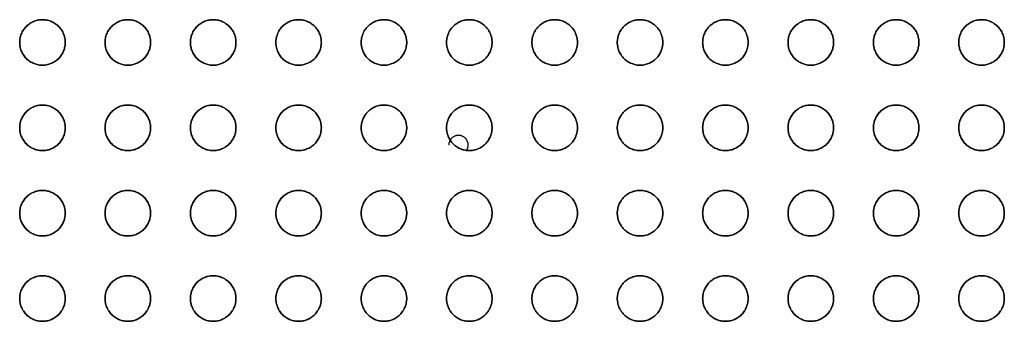
# Model space of a CAD drawing. Units: millimetres. Extents: x 0 to 1027, y -1182 to 581.
# Drawn here: x 141 to 314, y 402 to 455 of the extents above; entities that cross this region are included whole.
import ezdxf

# ---------------------------------------------------------------- set-up
doc = ezdxf.new("R2010")
doc.units = ezdxf.units.MM
doc.layers.add('Moffat_Details', color=160, linetype='Continuous')

msp = doc.modelspace()

# ---------------------------------------------------------------- linework, layer by layer
at = {"layer": 'Moffat_Details', "true_color": 0x000000}
for points in [[(145.4, 447.19), (141.4, 447.19), (141.4, 451.19), (141.4, 455.19), (145.4, 455.19)], [(145.4, 455.19), (141.4, 455.19), (141.4, 451.19), (141.4, 447.19), (145.4, 447.19)], [(145.4, 455.19), (149.4, 455.19), (149.4, 451.19), (149.4, 447.19), (145.4, 447.19)], [(145.4, 447.19), (149.4, 447.19), (149.4, 451.19), (149.4, 455.19), (145.4, 455.19)], [(160.4, 447.19), (156.4, 447.19), (156.4, 451.19), (156.4, 455.19), (160.4, 455.19)], [(160.4, 455.19), (156.4, 455.19), (156.4, 451.19), (156.4, 447.19), (160.4, 447.19)], [(160.4, 455.19), (164.4, 455.19), (164.4, 451.19), (164.4, 447.19), (160.4, 447.19)], [(160.4, 447.19), (164.4, 447.19), (164.4, 451.19), (164.4, 455.19), (160.4, 455.19)], [(175.4, 447.19), (171.4, 447.19), (171.4, 451.19), (171.4, 455.19), (175.4, 455.19)], [(175.4, 455.19), (171.4, 455.19), (171.4, 451.19), (171.4, 447.19), (175.4, 447.19)], [(175.4, 455.19), (179.4, 455.19), (179.4, 451.19), (179.4, 447.19), (175.4, 447.19)], [(175.4, 447.19), (179.4, 447.19), (179.4, 451.19), (179.4, 455.19), (175.4, 455.19)], [(190.4, 447.19), (186.4, 447.19), (186.4, 451.19), (186.4, 455.19), (190.4, 455.19)], [(190.4, 455.19), (186.4, 455.19), (186.4, 451.19), (186.4, 447.19), (190.4, 447.19)], [(190.4, 455.19), (194.4, 455.19), (194.4, 451.19), (194.4, 447.19), (190.4, 447.19)], [(190.4, 447.19), (194.4, 447.19), (194.4, 451.19), (194.4, 455.19), (190.4, 455.19)], [(205.4, 447.19), (201.4, 447.19), (201.4, 451.19), (201.4, 455.19), (205.4, 455.19)], [(205.4, 455.19), (201.4, 455.19), (201.4, 451.19), (201.4, 447.19), (205.4, 447.19)], [(205.4, 455.19), (209.4, 455.19), (209.4, 451.19), (209.4, 447.19), (205.4, 447.19)], [(205.4, 447.19), (209.4, 447.19), (209.4, 451.19), (209.4, 455.19), (205.4, 455.19)], [(220.4, 447.19), (216.4, 447.19), (216.4, 451.19), (216.4, 455.19), (220.4, 455.19)], [(220.4, 455.19), (216.4, 455.19), (216.4, 451.19), (216.4, 447.19), (220.4, 447.19)], [(220.4, 455.19), (224.4, 455.19), (224.4, 451.19), (224.4, 447.19), (220.4, 447.19)], [(220.4, 447.19), (224.4, 447.19), (224.4, 451.19), (224.4, 455.19), (220.4, 455.19)], [(235.4, 447.19), (231.4, 447.19), (231.4, 451.19), (231.4, 455.19), (235.4, 455.19)], [(235.4, 455.19), (231.4, 455.19), (231.4, 451.19), (231.4, 447.19), (235.4, 447.19)], [(235.4, 455.19), (239.4, 455.19), (239.4, 451.19), (239.4, 447.19), (235.4, 447.19)], [(235.4, 447.19), (239.4, 447.19), (239.4, 451.19), (239.4, 455.19), (235.4, 455.19)], [(250.4, 447.19), (246.4, 447.19), (246.4, 451.19), (246.4, 455.19), (250.4, 455.19)], [(250.4, 455.19), (246.4, 455.19), (246.4, 451.19), (246.4, 447.19), (250.4, 447.19)], [(250.4, 455.19), (254.4, 455.19), (254.4, 451.19), (254.4, 447.19), (250.4, 447.19)], [(250.4, 447.19), (254.4, 447.19), (254.4, 451.19), (254.4, 455.19), (250.4, 455.19)], [(265.4, 447.19), (261.4, 447.19), (261.4, 451.19), (261.4, 455.19), (265.4, 455.19)], [(265.4, 455.19), (261.4, 455.19), (261.4, 451.19), (261.4, 447.19), (265.4, 447.19)], [(265.4, 455.19), (269.4, 455.19), (269.4, 451.19), (269.4, 447.19), (265.4, 447.19)], [(265.4, 447.19), (269.4, 447.19), (269.4, 451.19), (269.4, 455.19), (265.4, 455.19)], [(280.4, 447.19), (276.4, 447.19), (276.4, 451.19), (276.4, 455.19), (280.4, 455.19)], [(280.4, 455.19), (276.4, 455.19), (276.4, 451.19), (276.4, 447.19), (280.4, 447.19)], [(280.4, 455.19), (284.4, 455.19), (284.4, 451.19), (284.4, 447.19), (280.4, 447.19)], [(280.4, 447.19), (284.4, 447.19), (284.4, 451.19), (284.4, 455.19), (280.4, 455.19)], [(295.4, 447.19), (291.4, 447.19), (291.4, 451.19), (291.4, 455.19), (295.4, 455.19)], [(295.4, 455.19), (291.4, 455.19), (291.4, 451.19), (291.4, 447.19), (295.4, 447.19)], [(295.4, 455.19), (299.4, 455.19), (299.4, 451.19), (299.4, 447.19), (295.4, 447.19)], [(295.4, 447.19), (299.4, 447.19), (299.4, 451.19), (299.4, 455.19), (295.4, 455.19)], [(310.4, 447.19), (306.4, 447.19), (306.4, 451.19), (306.4, 455.19), (310.4, 455.19)], [(310.4, 455.19), (306.4, 455.19), (306.4, 451.19), (306.4, 447.19), (310.4, 447.19)], [(310.4, 455.19), (314.4, 455.19), (314.4, 451.19), (314.4, 447.19), (310.4, 447.19)], [(310.4, 447.19), (314.4, 447.19), (314.4, 451.19), (314.4, 455.19), (310.4, 455.19)], [(145.4, 432.19), (141.4, 432.19), (141.4, 436.19), (141.4, 440.19), (145.4, 440.19)], [(145.4, 440.19), (141.4, 440.19), (141.4, 436.19), (141.4, 432.19), (145.4, 432.19)], [(145.4, 440.19), (149.4, 440.19), (149.4, 436.19), (149.4, 432.19), (145.4, 432.19)], [(145.4, 432.19), (149.4, 432.19), (149.4, 436.19), (149.4, 440.19), (145.4, 440.19)], [(160.4, 432.19), (156.4, 432.19), (156.4, 436.19), (156.4, 440.19), (160.4, 440.19)], [(160.4, 440.19), (156.4, 440.19), (156.4, 436.19), (156.4, 432.19), (160.4, 432.19)], [(160.4, 440.19), (164.4, 440.19), (164.4, 436.19), (164.4, 432.19), (160.4, 432.19)], [(160.4, 432.19), (164.4, 432.19), (164.4, 436.19), (164.4, 440.19), (160.4, 440.19)], [(175.4, 432.19), (171.4, 432.19), (171.4, 436.19), (171.4, 440.19), (175.4, 440.19)], [(175.4, 440.19), (171.4, 440.19), (171.4, 436.19), (171.4, 432.19), (175.4, 432.19)], [(175.4, 440.19), (179.4, 440.19), (179.4, 436.19), (179.4, 432.19), (175.4, 432.19)], [(175.4, 432.19), (179.4, 432.19), (179.4, 436.19), (179.4, 440.19), (175.4, 440.19)], [(190.4, 432.19), (186.4, 432.19), (186.4, 436.19), (186.4, 440.19), (190.4, 440.19)], [(190.4, 440.19), (186.4, 440.19), (186.4, 436.19), (186.4, 432.19), (190.4, 432.19)], [(190.4, 440.19), (194.4, 440.19), (194.4, 436.19), (194.4, 432.19), (190.4, 432.19)], [(190.4, 432.19), (194.4, 432.19), (194.4, 436.19), (194.4, 440.19), (190.4, 440.19)], [(205.4, 432.19), (201.4, 432.19), (201.4, 436.19), (201.4, 440.19), (205.4, 440.19)], [(205.4, 440.19), (201.4, 440.19), (201.4, 436.19), (201.4, 432.19), (205.4, 432.19)], [(205.4, 440.19), (209.4, 440.19), (209.4, 436.19), (209.4, 432.19), (205.4, 432.19)], [(205.4, 432.19), (209.4, 432.19), (209.4, 436.19), (209.4, 440.19), (205.4, 440.19)], [(220.4, 432.19), (216.4, 432.19), (216.4, 436.19), (216.4, 440.19), (220.4, 440.19)], [(220.4, 440.19), (216.4, 440.19), (216.4, 436.19), (216.4, 432.19), (220.4, 432.19)], [(220.4, 440.19), (224.4, 440.19), (224.4, 436.19), (224.4, 432.19), (220.4, 432.19)], [(220.4, 432.19), (224.4, 432.19), (224.4, 436.19), (224.4, 440.19), (220.4, 440.19)], [(235.4, 432.19), (231.4, 432.19), (231.4, 436.19), (231.4, 440.19), (235.4, 440.19)], [(235.4, 440.19), (231.4, 440.19), (231.4, 436.19), (231.4, 432.19), (235.4, 432.19)], [(235.4, 440.19), (239.4, 440.19), (239.4, 436.19), (239.4, 432.19), (235.4, 432.19)], [(235.4, 432.19), (239.4, 432.19), (239.4, 436.19), (239.4, 440.19), (235.4, 440.19)], [(250.4, 432.19), (246.4, 432.19), (246.4, 436.19), (246.4, 440.19), (250.4, 440.19)], [(250.4, 440.19), (246.4, 440.19), (246.4, 436.19), (246.4, 432.19), (250.4, 432.19)], [(250.4, 440.19), (254.4, 440.19), (254.4, 436.19), (254.4, 432.19), (250.4, 432.19)], [(250.4, 432.19), (254.4, 432.19), (254.4, 436.19), (254.4, 440.19), (250.4, 440.19)], [(265.4, 432.19), (261.4, 432.19), (261.4, 436.19), (261.4, 440.19), (265.4, 440.19)], [(265.4, 440.19), (261.4, 440.19), (261.4, 436.19), (261.4, 432.19), (265.4, 432.19)], [(265.4, 440.19), (269.4, 440.19), (269.4, 436.19), (269.4, 432.19), (265.4, 432.19)], [(265.4, 432.19), (269.4, 432.19), (269.4, 436.19), (269.4, 440.19), (265.4, 440.19)], [(280.4, 432.19), (276.4, 432.19), (276.4, 436.19), (276.4, 440.19), (280.4, 440.19)], [(280.4, 440.19), (276.4, 440.19), (276.4, 436.19), (276.4, 432.19), (280.4, 432.19)], [(280.4, 440.19), (284.4, 440.19), (284.4, 436.19), (284.4, 432.19), (280.4, 432.19)], [(280.4, 432.19), (284.4, 432.19), (284.4, 436.19), (284.4, 440.19), (280.4, 440.19)], [(295.4, 432.19), (291.4, 432.19), (291.4, 436.19), (291.4, 440.19), (295.4, 440.19)], [(295.4, 440.19), (291.4, 440.19), (291.4, 436.19), (291.4, 432.19), (295.4, 432.19)], [(295.4, 440.19), (299.4, 440.19), (299.4, 436.19), (299.4, 432.19), (295.4, 432.19)], [(295.4, 432.19), (299.4, 432.19), (299.4, 436.19), (299.4, 440.19), (295.4, 440.19)], [(310.4, 432.19), (306.4, 432.19), (306.4, 436.19), (306.4, 440.19), (310.4, 440.19)], [(310.4, 440.19), (306.4, 440.19), (306.4, 436.19), (306.4, 432.19), (310.4, 432.19)], [(310.4, 440.19), (314.4, 440.19), (314.4, 436.19), (314.4, 432.19), (310.4, 432.19)], [(310.4, 432.19), (314.4, 432.19), (314.4, 436.19), (314.4, 440.19), (310.4, 440.19)], [(220.2, 433.16), (220.2, 434.86), (218.5, 434.86), (216.8, 434.86), (216.8, 433.16)], [(145.4, 417.19), (141.4, 417.19), (141.4, 421.19), (141.4, 425.19), (145.4, 425.19)], [(145.4, 425.19), (141.4, 425.19), (141.4, 421.19), (141.4, 417.19), (145.4, 417.19)], [(145.4, 425.19), (149.4, 425.19), (149.4, 421.19), (149.4, 417.19), (145.4, 417.19)], [(145.4, 417.19), (149.4, 417.19), (149.4, 421.19), (149.4, 425.19), (145.4, 425.19)], [(160.4, 417.19), (156.4, 417.19), (156.4, 421.19), (156.4, 425.19), (160.4, 425.19)], [(160.4, 425.19), (156.4, 425.19), (156.4, 421.19), (156.4, 417.19), (160.4, 417.19)], [(160.4, 425.19), (164.4, 425.19), (164.4, 421.19), (164.4, 417.19), (160.4, 417.19)], [(160.4, 417.19), (164.4, 417.19), (164.4, 421.19), (164.4, 425.19), (160.4, 425.19)], [(175.4, 417.19), (171.4, 417.19), (171.4, 421.19), (171.4, 425.19), (175.4, 425.19)], [(175.4, 425.19), (171.4, 425.19), (171.4, 421.19), (171.4, 417.19), (175.4, 417.19)], [(175.4, 425.19), (179.4, 425.19), (179.4, 421.19), (179.4, 417.19), (175.4, 417.19)], [(175.4, 417.19), (179.4, 417.19), (179.4, 421.19), (179.4, 425.19), (175.4, 425.19)], [(190.4, 417.19), (186.4, 417.19), (186.4, 421.19), (186.4, 425.19), (190.4, 425.19)], [(190.4, 425.19), (186.4, 425.19), (186.4, 421.19), (186.4, 417.19), (190.4, 417.19)], [(190.4, 425.19), (194.4, 425.19), (194.4, 421.19), (194.4, 417.19), (190.4, 417.19)], [(190.4, 417.19), (194.4, 417.19), (194.4, 421.19), (194.4, 425.19), (190.4, 425.19)], [(205.4, 417.19), (201.4, 417.19), (201.4, 421.19), (201.4, 425.19), (205.4, 425.19)], [(205.4, 425.19), (201.4, 425.19), (201.4, 421.19), (201.4, 417.19), (205.4, 417.19)], [(205.4, 425.19), (209.4, 425.19), (209.4, 421.19), (209.4, 417.19), (205.4, 417.19)], [(205.4, 417.19), (209.4, 417.19), (209.4, 421.19), (209.4, 425.19), (205.4, 425.19)], [(220.4, 417.19), (216.4, 417.19), (216.4, 421.19), (216.4, 425.19), (220.4, 425.19)], [(220.4, 425.19), (216.4, 425.19), (216.4, 421.19), (216.4, 417.19), (220.4, 417.19)], [(220.4, 425.19), (224.4, 425.19), (224.4, 421.19), (224.4, 417.19), (220.4, 417.19)], [(220.4, 417.19), (224.4, 417.19), (224.4, 421.19), (224.4, 425.19), (220.4, 425.19)], [(235.4, 417.19), (231.4, 417.19), (231.4, 421.19), (231.4, 425.19), (235.4, 425.19)], [(235.4, 425.19), (231.4, 425.19), (231.4, 421.19), (231.4, 417.19), (235.4, 417.19)], [(235.4, 425.19), (239.4, 425.19), (239.4, 421.19), (239.4, 417.19), (235.4, 417.19)], [(235.4, 417.19), (239.4, 417.19), (239.4, 421.19), (239.4, 425.19), (235.4, 425.19)], [(250.4, 417.19), (246.4, 417.19), (246.4, 421.19), (246.4, 425.19), (250.4, 425.19)], [(250.4, 425.19), (246.4, 425.19), (246.4, 421.19), (246.4, 417.19), (250.4, 417.19)], [(250.4, 425.19), (254.4, 425.19), (254.4, 421.19), (254.4, 417.19), (250.4, 417.19)], [(250.4, 417.19), (254.4, 417.19), (254.4, 421.19), (254.4, 425.19), (250.4, 425.19)], [(265.4, 417.19), (261.4, 417.19), (261.4, 421.19), (261.4, 425.19), (265.4, 425.19)], [(265.4, 425.19), (261.4, 425.19), (261.4, 421.19), (261.4, 417.19), (265.4, 417.19)], [(265.4, 425.19), (269.4, 425.19), (269.4, 421.19), (269.4, 417.19), (265.4, 417.19)], [(265.4, 417.19), (269.4, 417.19), (269.4, 421.19), (269.4, 425.19), (265.4, 425.19)], [(280.4, 417.19), (276.4, 417.19), (276.4, 421.19), (276.4, 425.19), (280.4, 425.19)], [(280.4, 425.19), (276.4, 425.19), (276.4, 421.19), (276.4, 417.19), (280.4, 417.19)], [(280.4, 425.19), (284.4, 425.19), (284.4, 421.19), (284.4, 417.19), (280.4, 417.19)], [(280.4, 417.19), (284.4, 417.19), (284.4, 421.19), (284.4, 425.19), (280.4, 425.19)], [(295.4, 417.19), (291.4, 417.19), (291.4, 421.19), (291.4, 425.19), (295.4, 425.19)], [(295.4, 425.19), (291.4, 425.19), (291.4, 421.19), (291.4, 417.19), (295.4, 417.19)], [(295.4, 425.19), (299.4, 425.19), (299.4, 421.19), (299.4, 417.19), (295.4, 417.19)], [(295.4, 417.19), (299.4, 417.19), (299.4, 421.19), (299.4, 425.19), (295.4, 425.19)], [(310.4, 417.19), (306.4, 417.19), (306.4, 421.19), (306.4, 425.19), (310.4, 425.19)], [(310.4, 425.19), (306.4, 425.19), (306.4, 421.19), (306.4, 417.19), (310.4, 417.19)], [(310.4, 425.19), (314.4, 425.19), (314.4, 421.19), (314.4, 417.19), (310.4, 417.19)], [(310.4, 417.19), (314.4, 417.19), (314.4, 421.19), (314.4, 425.19), (310.4, 425.19)], [(145.4, 402.19), (141.4, 402.19), (141.4, 406.19), (141.4, 410.19), (145.4, 410.19)], [(145.4, 410.19), (141.4, 410.19), (141.4, 406.19), (141.4, 402.19), (145.4, 402.19)], [(145.4, 410.19), (149.4, 410.19), (149.4, 406.19), (149.4, 402.19), (145.4, 402.19)], [(145.4, 402.19), (149.4, 402.19), (149.4, 406.19), (149.4, 410.19), (145.4, 410.19)], [(160.4, 402.19), (156.4, 402.19), (156.4, 406.19), (156.4, 410.19), (160.4, 410.19)], [(160.4, 410.19), (156.4, 410.19), (156.4, 406.19), (156.4, 402.19), (160.4, 402.19)], [(160.4, 410.19), (164.4, 410.19), (164.4, 406.19), (164.4, 402.19), (160.4, 402.19)], [(160.4, 402.19), (164.4, 402.19), (164.4, 406.19), (164.4, 410.19), (160.4, 410.19)], [(175.4, 402.19), (171.4, 402.19), (171.4, 406.19), (171.4, 410.19), (175.4, 410.19)], [(175.4, 410.19), (171.4, 410.19), (171.4, 406.19), (171.4, 402.19), (175.4, 402.19)], [(175.4, 410.19), (179.4, 410.19), (179.4, 406.19), (179.4, 402.19), (175.4, 402.19)], [(175.4, 402.19), (179.4, 402.19), (179.4, 406.19), (179.4, 410.19), (175.4, 410.19)], [(190.4, 402.19), (186.4, 402.19), (186.4, 406.19), (186.4, 410.19), (190.4, 410.19)], [(190.4, 410.19), (186.4, 410.19), (186.4, 406.19), (186.4, 402.19), (190.4, 402.19)], [(190.4, 410.19), (194.4, 410.19), (194.4, 406.19), (194.4, 402.19), (190.4, 402.19)], [(190.4, 402.19), (194.4, 402.19), (194.4, 406.19), (194.4, 410.19), (190.4, 410.19)], [(205.4, 402.19), (201.4, 402.19), (201.4, 406.19), (201.4, 410.19), (205.4, 410.19)], [(205.4, 410.19), (201.4, 410.19), (201.4, 406.19), (201.4, 402.19), (205.4, 402.19)], [(205.4, 410.19), (209.4, 410.19), (209.4, 406.19), (209.4, 402.19), (205.4, 402.19)], [(205.4, 402.19), (209.4, 402.19), (209.4, 406.19), (209.4, 410.19), (205.4, 410.19)], [(220.4, 402.19), (216.4, 402.19), (216.4, 406.19), (216.4, 410.19), (220.4, 410.19)], [(220.4, 410.19), (216.4, 410.19), (216.4, 406.19), (216.4, 402.19), (220.4, 402.19)], [(220.4, 410.19), (224.4, 410.19), (224.4, 406.19), (224.4, 402.19), (220.4, 402.19)], [(220.4, 402.19), (224.4, 402.19), (224.4, 406.19), (224.4, 410.19), (220.4, 410.19)], [(235.4, 402.19), (231.4, 402.19), (231.4, 406.19), (231.4, 410.19), (235.4, 410.19)], [(235.4, 410.19), (231.4, 410.19), (231.4, 406.19), (231.4, 402.19), (235.4, 402.19)], [(235.4, 410.19), (239.4, 410.19), (239.4, 406.19), (239.4, 402.19), (235.4, 402.19)], [(235.4, 402.19), (239.4, 402.19), (239.4, 406.19), (239.4, 410.19), (235.4, 410.19)], [(250.4, 402.19), (246.4, 402.19), (246.4, 406.19), (246.4, 410.19), (250.4, 410.19)], [(250.4, 410.19), (246.4, 410.19), (246.4, 406.19), (246.4, 402.19), (250.4, 402.19)], [(250.4, 410.19), (254.4, 410.19), (254.4, 406.19), (254.4, 402.19), (250.4, 402.19)], [(250.4, 402.19), (254.4, 402.19), (254.4, 406.19), (254.4, 410.19), (250.4, 410.19)], [(265.4, 402.19), (261.4, 402.19), (261.4, 406.19), (261.4, 410.19), (265.4, 410.19)], [(265.4, 410.19), (261.4, 410.19), (261.4, 406.19), (261.4, 402.19), (265.4, 402.19)], [(265.4, 410.19), (269.4, 410.19), (269.4, 406.19), (269.4, 402.19), (265.4, 402.19)], [(265.4, 402.19), (269.4, 402.19), (269.4, 406.19), (269.4, 410.19), (265.4, 410.19)], [(280.4, 402.19), (276.4, 402.19), (276.4, 406.19), (276.4, 410.19), (280.4, 410.19)], [(280.4, 410.19), (276.4, 410.19), (276.4, 406.19), (276.4, 402.19), (280.4, 402.19)], [(280.4, 410.19), (284.4, 410.19), (284.4, 406.19), (284.4, 402.19), (280.4, 402.19)], [(280.4, 402.19), (284.4, 402.19), (284.4, 406.19), (284.4, 410.19), (280.4, 410.19)], [(295.4, 402.19), (291.4, 402.19), (291.4, 406.19), (291.4, 410.19), (295.4, 410.19)], [(295.4, 410.19), (291.4, 410.19), (291.4, 406.19), (291.4, 402.19), (295.4, 402.19)], [(295.4, 410.19), (299.4, 410.19), (299.4, 406.19), (299.4, 402.19), (295.4, 402.19)], [(295.4, 402.19), (299.4, 402.19), (299.4, 406.19), (299.4, 410.19), (295.4, 410.19)], [(310.4, 402.19), (306.4, 402.19), (306.4, 406.19), (306.4, 410.19), (310.4, 410.19)], [(310.4, 410.19), (306.4, 410.19), (306.4, 406.19), (306.4, 402.19), (310.4, 402.19)], [(310.4, 410.19), (314.4, 410.19), (314.4, 406.19), (314.4, 402.19), (310.4, 402.19)], [(310.4, 402.19), (314.4, 402.19), (314.4, 406.19), (314.4, 410.19), (310.4, 410.19)]]:
    msp.add_rational_spline(points, [1, 0.707106769085, 1, 0.707106769085, 1], degree=2, knots=[0, 0, 0, 90, 90, 180, 180, 180], dxfattribs=at)
msp.add_rational_spline([(219.92, 432.22), (220.2, 432.65), (220.2, 433.16)], [0.862016618252, 0.888758718967, 1], degree=2, dxfattribs=at)

doc.saveas('drawing.dxf')
